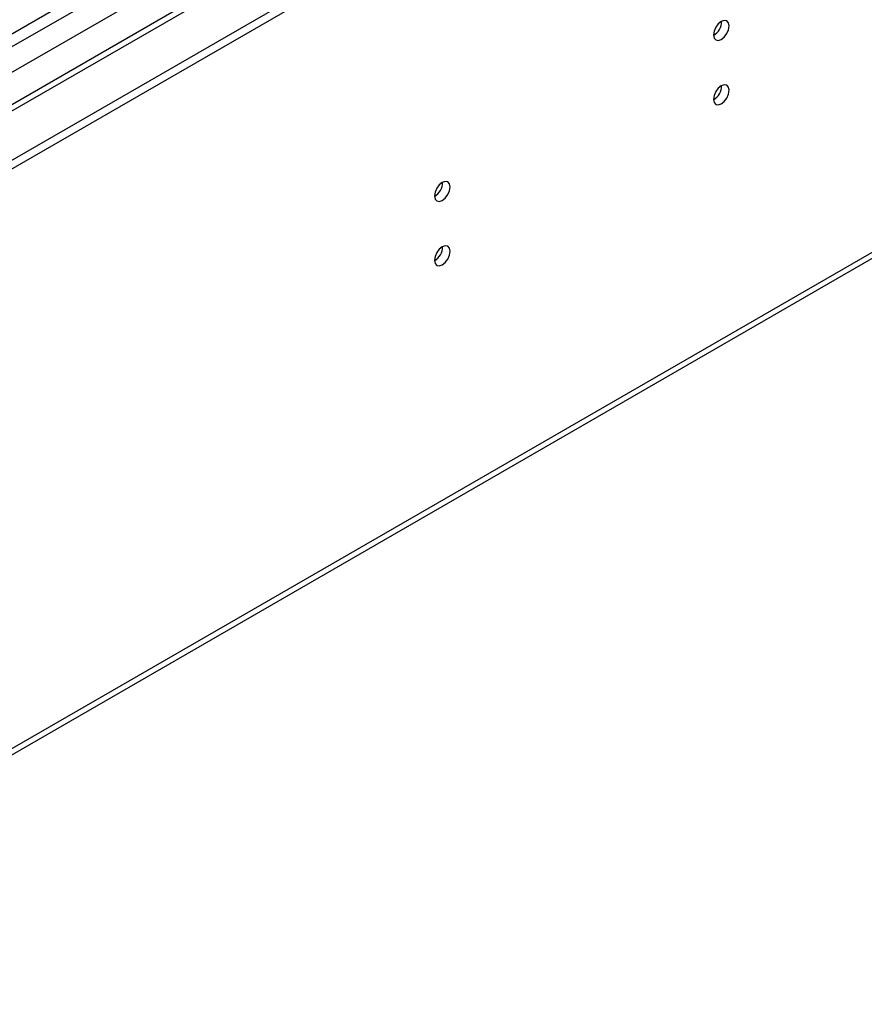
# Model space of a CAD drawing. Units: millimetres. Extents: x 4 to 10294, y 11 to 14564.
# Drawn here: x 2430 to 2590, y 1007 to 1195 of the extents above; entities that cross this region are included whole.
import ezdxf

# ---------------------------------------------------------------- set-up
doc = ezdxf.new("R2010")
doc.units = ezdxf.units.MM
doc.header["$LTSCALE"] = 49

msp = doc.modelspace()

# ---------------------------------------------------------------- linework, layer by layer
at = {"color": 7, "linetype": 'Continuous', "lineweight": 25}
for p, q in [((1567.611, 671.18), (3068.798, 1537.797)), ((1567.611, 669.547), (3068.798, 1536.164)), ((2948.608, 1478.985), (1609.878, 706.153)), ((1613.024, 584.345), (3003.55, 1387.078)), ((2300.88, 1118.572), (2523.619, 1247.156))]:
    msp.add_line(p, q, dxfattribs=at)
at = {"color": 8, "linetype": 'Continuous', "lineweight": 25}
for p, q in [((1567.787, 692.917), (3031.145, 1537.695)), ((1569.06, 688.753), (3034.115, 1534.511)), ((1611.628, 705.979), (3008.518, 1512.387)), ((1613.749, 585.948), (3004.275, 1388.681))]:
    msp.add_line(p, q, dxfattribs=at)
at = {"color": 7, "linetype": 'Continuous', "lineweight": 25, "flags": 128}
for points in [[(2561.555, 1191.822), (2561.668, 1191.231), (2561.99, 1190.86), (2562.472, 1190.767), (2563.04, 1190.964), (2563.608, 1191.423), (2564.09, 1192.073), (2564.412, 1192.815), (2564.525, 1193.536), (2564.412, 1194.127), (2564.09, 1194.498), (2563.608, 1194.591), (2563.04, 1194.394), (2562.472, 1193.935), (2561.99, 1193.285), (2561.668, 1192.543), (2561.555, 1191.822)], [(2561.555, 1179.574), (2561.668, 1178.983), (2561.99, 1178.612), (2562.472, 1178.519), (2563.04, 1178.716), (2563.608, 1179.175), (2564.09, 1179.825), (2564.412, 1180.567), (2564.525, 1181.288), (2564.412, 1181.879), (2564.09, 1182.25), (2563.608, 1182.343), (2563.04, 1182.146), (2562.472, 1181.687), (2561.99, 1181.037), (2561.668, 1180.295), (2561.555, 1179.574)], [(2508.522, 1161.206), (2508.635, 1160.616), (2508.957, 1160.245), (2509.439, 1160.151), (2510.007, 1160.349), (2510.576, 1160.808), (2511.057, 1161.457), (2511.379, 1162.2), (2511.492, 1162.921), (2511.379, 1163.512), (2511.057, 1163.882), (2510.576, 1163.976), (2510.007, 1163.778), (2509.439, 1163.32), (2508.957, 1162.67), (2508.635, 1161.928), (2508.522, 1161.206)], [(2508.522, 1148.958), (2508.635, 1148.367), (2508.957, 1147.997), (2509.439, 1147.903), (2510.007, 1148.101), (2510.576, 1148.559), (2511.057, 1149.209), (2511.379, 1149.951), (2511.492, 1150.673), (2511.379, 1151.264), (2511.057, 1151.634), (2510.576, 1151.728), (2510.007, 1151.53), (2509.439, 1151.072), (2508.957, 1150.422), (2508.635, 1149.68), (2508.522, 1148.958)]]:
    msp.add_lwpolyline(points, dxfattribs=at)
at = {"color": 7, "linetype": 'Continuous', "lineweight": 25}
for centre, start, end in [((2560.075, 1194.391), 299.22848, 0.7778), ((2560.075, 1182.142), 299.22784, 0.77844), ((2507.042, 1163.775), 299.22848, 0.7778), ((2507.042, 1151.527), 299.22784, 0.77844)]:
    msp.add_arc(centre, 3.034, start, end, dxfattribs=at)

doc.saveas('drawing.dxf')
